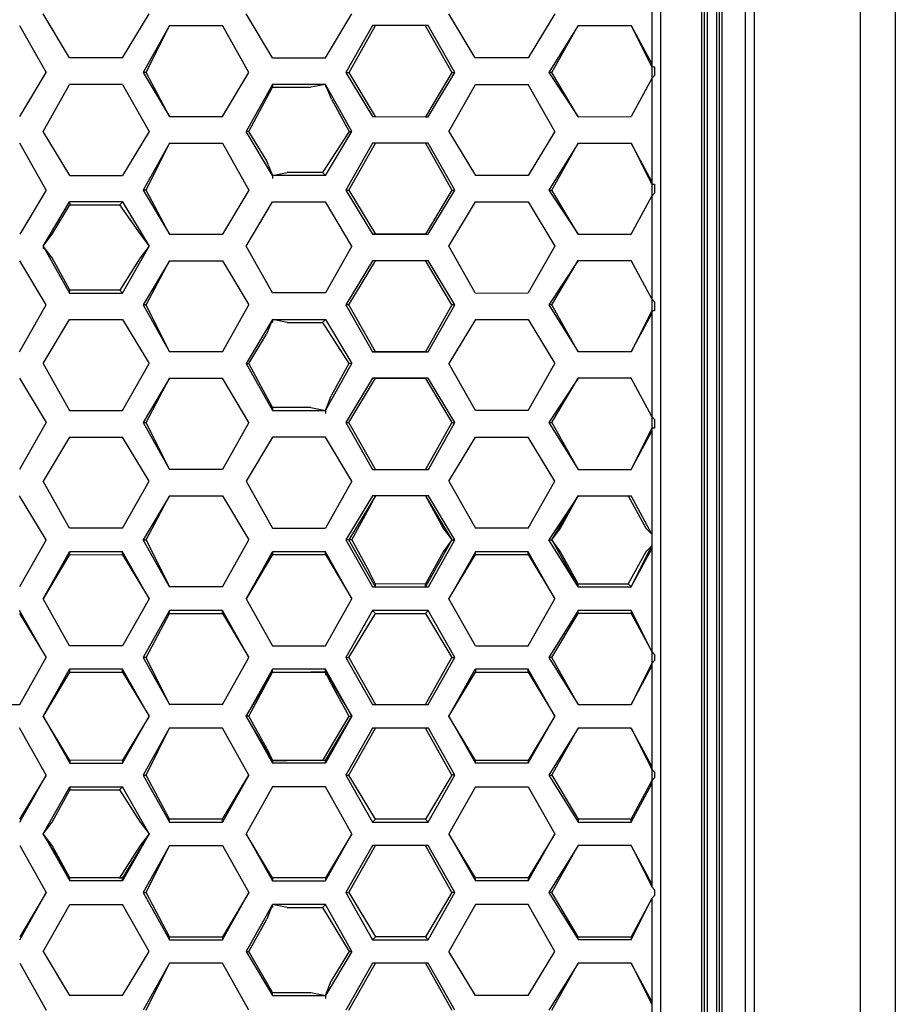
# Model space of a CAD drawing. Units: millimetres. Extents: x 2 to 139, y 131 to 245.
# Drawn here: x 22 to 26, y 203 to 207 of the extents above; entities that cross this region are included whole.
import ezdxf

# ---------------------------------------------------------------- set-up
doc = ezdxf.new("R2010")
doc.units = ezdxf.units.MM
doc.layers.add('GAIKEI', color=7, linetype='Continuous')

msp = doc.modelspace()

# ---------------------------------------------------------------- linework, layer by layer
at = {"layer": 'GAIKEI', "color": 1}
for p, q in [((25.0726877, 212.3734271), (25.0726877, 201.8777135)), ((25.0839789, 201.8777135), (25.0839789, 212.3734271)), ((25.0950879, 201.8777135), (25.0950879, 212.3734271)), ((25.1285973, 212.3734271), (25.1285973, 205.5815902)), ((25.1288705, 212.3734271), (25.1287794, 201.8778956)), ((25.1398885, 212.3734271), (25.1397974, 201.8778956)), ((25.1511797, 201.8778956), (25.1509976, 212.3734271)), ((24.9161589, 212.2503167), (24.9161589, 202.0010061)), ((24.8827406, 212.2279164), (24.8827406, 203.5786776)), ((25.2725719, 212.0488963), (25.2725719, 202.3031366)), ((25.2390625, 202.2696273), (25.2390625, 211.9818776)), ((25.272845, 211.9481861), (25.272845, 202.3031366)), ((25.8097232, 211.9368949), (25.8097232, 202.325719)), ((25.6754126, 211.8587671), (25.6754126, 202.3927378))]:
    msp.add_line(p, q, dxfattribs=at)
at = {"layer": 'GAIKEI', "color": 8}
for p, q in [((24.2110965, 206.7340208), (24.1103863, 206.9019318)), ((23.047648, 206.8571312), (22.9469378, 206.6781111)), ((22.9579558, 206.677929), (23.047648, 206.8571312)), ((23.8195469, 206.8571312), (23.7188368, 206.6781111)), ((23.7304011, 206.6781111), (23.8309292, 206.8571312)), ((24.0207852, 206.8571312), (24.1214954, 206.6781111)), ((24.1327866, 206.6781111), (24.0320764, 206.8571312)), ((24.6028282, 206.8571312), (24.4908268, 206.6781111)), ((24.502118, 206.6781111), (24.6028282, 206.8571312)), ((24.8825585, 206.7005114), (24.8042486, 206.8571312)), ((24.8042486, 206.8571312), (24.8825585, 206.7116205)), ((24.412699, 206.7342029), (24.2110965, 206.7340208)), ((24.412699, 206.7342029), (24.2112786, 206.7340208)), ((24.8827406, 206.7118026), (24.8825585, 206.7005114)), ((24.8825585, 206.7005114), (24.8936676, 206.7003293)), ((24.8936676, 206.7003293), (24.8937586, 206.667002)), ((22.9579558, 206.677929), (22.9469378, 206.6781111)), ((22.9469378, 206.6781111), (23.047648, 206.5103822)), ((23.047648, 206.5103822), (22.9579558, 206.677929)), ((23.7188368, 206.6781111), (23.8195469, 206.5103822)), ((23.7188368, 206.6781111), (23.7304011, 206.6781111)), ((23.8308381, 206.5103822), (23.7304011, 206.6781111)), ((24.1214954, 206.6781111), (24.0209673, 206.5102001)), ((24.0320764, 206.5102001), (24.1327866, 206.6781111)), ((24.1214954, 206.6781111), (24.1327866, 206.6781111)), ((24.502118, 206.6781111), (24.4908268, 206.6781111)), ((24.4908268, 206.6781111), (24.6028282, 206.5102001)), ((24.6028282, 206.5102001), (24.502118, 206.6781111)), ((24.8937586, 206.667002), (24.8825585, 206.6557108)), ((23.3496875, 206.4541084), (23.4393796, 206.6222015)), ((23.4393796, 206.6333106), (23.4393796, 206.6222015)), ((23.4393796, 206.6222015), (23.5848904, 206.6222015)), ((23.6405268, 206.6333106), (23.5848904, 206.6222015)), ((23.6405268, 206.6333106), (23.6405268, 206.6222015)), ((23.6632003, 206.5774009), (23.6405268, 206.6333106)), ((23.6632003, 206.5774009), (23.7304011, 206.4542905)), ((23.8195469, 206.5103822), (24.0320764, 206.5102001)), ((23.8195469, 206.5103822), (23.8308381, 206.5103822)), ((23.830656, 206.5103822), (24.0209673, 206.5102001)), ((24.0209673, 206.5102001), (24.0320764, 206.5102001)), ((23.3496875, 206.4541084), (23.3385784, 206.4541084)), ((23.4169794, 206.3424712), (23.3496875, 206.4541084)), ((23.7304011, 206.4542905), (23.6294178, 206.2976706)), ((23.7304011, 206.4542905), (23.741237, 206.4542905)), ((23.047648, 206.409672), (22.9469378, 206.2306519)), ((22.9579558, 206.2306519), (23.047648, 206.409672)), ((23.8195469, 206.409672), (23.7188368, 206.2304698)), ((23.7299458, 206.2304698), (23.8308381, 206.409672)), ((24.0322585, 206.409672), (23.8195469, 206.409672)), ((24.0320764, 206.4094899), (24.0209673, 206.409672)), ((24.0209673, 206.409672), (24.1216775, 206.2304698)), ((24.1327866, 206.2304698), (24.0320764, 206.4094899)), ((24.6028282, 206.4094899), (24.4910089, 206.2304698)), ((24.502118, 206.2304698), (24.6028282, 206.4094899)), ((24.8044307, 206.409672), (24.8827406, 206.2528701)), ((24.8827406, 206.2641613), (24.8044307, 206.409672)), ((23.4167972, 206.3424712), (23.4393796, 206.2863794)), ((23.4393796, 206.2863794), (23.4951982, 206.2976706)), ((23.4393796, 206.2863794), (23.4393796, 206.2752704)), ((23.6294178, 206.2976706), (23.4950161, 206.2976706)), ((23.6405268, 206.2863794), (23.6294178, 206.2976706)), ((24.8826495, 206.2528701), (24.8936676, 206.2530522)), ((24.8936676, 206.2530522), (24.8937586, 206.2193607)), ((22.9579558, 206.2306519), (22.9469378, 206.2306519)), ((22.9469378, 206.2306519), (23.047648, 206.0627409)), ((23.047648, 206.0627409), (22.9579558, 206.2306519)), ((23.7188368, 206.2304698), (23.8195469, 206.0627409)), ((23.7188368, 206.2304698), (23.7299458, 206.2304698)), ((23.7299458, 206.2304698), (23.8308381, 206.0627409)), ((24.1216775, 206.2304698), (24.0210584, 206.062923)), ((24.0320764, 206.0625588), (24.1327866, 206.2304698)), ((24.1216775, 206.2304698), (24.1327866, 206.2304698)), ((24.4910089, 206.2304698), (24.6029192, 206.062923)), ((24.4910089, 206.2304698), (24.502118, 206.2304698)), ((24.6029192, 206.062923), (24.502118, 206.2304698)), ((24.8937586, 206.2193607), (24.8827406, 206.2082516)), ((22.6000066, 206.0627409), (22.6672075, 206.1745602)), ((22.6671164, 206.1858514), (22.6672075, 206.1745602)), ((22.6672075, 206.1745602), (22.8575188, 206.1745602)), ((22.8572456, 206.1745602), (22.9357376, 206.0627409)), ((22.8575188, 206.1745602), (22.8686279, 206.1858514)), ((22.5665883, 206.0179403), (22.6000066, 206.0627409)), ((22.9357376, 206.0627409), (22.9693381, 206.0179403)), ((24.0210584, 206.062923), (23.8195469, 206.0627409)), ((23.8195469, 206.0627409), (24.0322585, 206.0627409)), ((24.0210584, 206.062923), (24.0320764, 206.0625588)), ((22.5665883, 206.0179403), (22.5664973, 206.0066492)), ((22.6000066, 205.9731398), (22.5665883, 206.0179403)), ((22.9693381, 206.0179403), (22.9358287, 205.9731398)), ((22.6672075, 205.8500293), (22.6000066, 205.9731398)), ((22.9358287, 205.9731398), (22.8575188, 205.8500293)), ((23.047648, 205.9620307), (22.9469378, 205.7941197)), ((22.95832, 205.7941197), (23.047648, 205.9620307)), ((23.8195469, 205.9620307), (23.7188368, 205.7941197)), ((23.7300369, 205.7943018), (23.8308381, 205.9620307)), ((24.0322585, 205.9620307), (23.8195469, 205.9620307)), ((24.1217686, 205.7943018), (24.0210584, 205.9622128)), ((24.1329687, 205.7941197), (24.0320764, 205.9622128)), ((24.6028282, 205.9622128), (24.4911, 205.7943018)), ((24.5023001, 205.7941197), (24.6028282, 205.9622128)), ((22.6671164, 205.8389202), (22.6672075, 205.8500293)), ((22.8575188, 205.8500293), (22.6672075, 205.8500293)), ((22.8575188, 205.8500293), (22.8685368, 205.8389202)), ((22.9579558, 205.7941197), (22.9469378, 205.7941197)), ((22.9469378, 205.7941197), (23.047648, 205.6150996)), ((23.047648, 205.6150996), (22.9579558, 205.7941197)), ((23.7300369, 205.7943018), (23.7188368, 205.7941197)), ((23.7188368, 205.7941197), (23.8194559, 205.6150996)), ((23.8308381, 205.6150996), (23.7300369, 205.7943018)), ((24.1217686, 205.7943018), (24.0209673, 205.6152817)), ((24.0322585, 205.6150996), (24.1329687, 205.7941197)), ((24.1329687, 205.7941197), (24.1217686, 205.7943018)), ((24.5023001, 205.7941197), (24.4911, 205.7943018)), ((24.4911, 205.7943018), (24.6030103, 205.6150996)), ((24.6030103, 205.6150996), (24.5023001, 205.7941197)), ((24.8827406, 205.81652), (24.8937586, 205.8052288)), ((24.8937586, 205.8052288), (24.8937586, 205.7717194)), ((24.8826495, 205.7717194), (24.8044307, 205.6152817)), ((24.8044307, 205.6152817), (24.8828317, 205.7606103)), ((24.8937586, 205.7717194), (24.8826495, 205.7717194)), ((24.8828317, 205.7606103), (24.8826495, 205.7717194)), ((23.4392886, 205.7383922), (23.4167062, 205.6823004)), ((23.4392886, 205.7383922), (23.4391065, 205.727101)), ((23.4951982, 205.727101), (23.4392886, 205.7383922)), ((23.4950161, 205.7269189), (23.6296909, 205.7269189)), ((23.6296909, 205.7269189), (23.6405268, 205.7382101)), ((23.6296909, 205.7269189), (23.7303101, 205.5704812)), ((24.2110965, 205.7383922), (24.4126079, 205.7383922)), ((23.3496875, 205.570299), (23.4167062, 205.6823004)), ((24.0209673, 205.6152817), (23.8194559, 205.6150996)), ((23.8194559, 205.6150996), (24.0322585, 205.6150996)), ((24.0209673, 205.6152817), (24.0322585, 205.6150996)), ((23.3386695, 205.570299), (23.3496875, 205.570299)), ((23.4391065, 205.4025701), (23.3496875, 205.570299)), ((23.7303101, 205.5704812), (23.6631092, 205.4473707)), ((23.7413281, 205.5704812), (23.7303101, 205.5704812)), ((23.0473748, 205.5143894), (22.9468467, 205.3466605)), ((22.9579558, 205.3464784), (23.0473748, 205.5143894)), ((23.8194559, 205.5143894), (23.7189278, 205.3466605)), ((23.7303101, 205.3466605), (23.8308381, 205.5143894)), ((24.0322585, 205.5143894), (23.8194559, 205.5143894)), ((23.8194559, 205.5143894), (24.0209673, 205.5142073)), ((24.0322585, 205.5143894), (24.0209673, 205.5142073)), ((24.0209673, 205.5142073), (24.1217686, 205.3466605)), ((24.1330598, 205.3466605), (24.0322585, 205.5143894)), ((24.6028282, 205.5145715), (24.4908268, 205.3466605)), ((24.502118, 205.3466605), (24.6028282, 205.5145715)), ((23.6406179, 205.3914611), (23.6631092, 205.4473707)), ((23.5846172, 205.4025701), (23.4391065, 205.4025701)), ((23.4391065, 205.4025701), (23.4392886, 205.3914611)), ((23.5846172, 205.4025701), (23.6406179, 205.3914611)), ((23.6406179, 205.3914611), (23.6405268, 205.3799877)), ((22.9468467, 205.3466605), (23.0475569, 205.1674583)), ((22.9468467, 205.3466605), (22.9579558, 205.3464784)), ((23.0475569, 205.1674583), (22.9579558, 205.3464784)), ((23.7189278, 205.3466605), (23.819638, 205.1676404)), ((23.7189278, 205.3466605), (23.7303101, 205.3466605)), ((23.8310203, 205.1676404), (23.7303101, 205.3466605)), ((24.1217686, 205.3466605), (24.0210584, 205.1676404)), ((24.0324406, 205.1676404), (24.1330598, 205.3466605)), ((24.1217686, 205.3466605), (24.1330598, 205.3466605)), ((24.4908268, 205.3466605), (24.6028282, 205.1676404)), ((24.4908268, 205.3466605), (24.502118, 205.3466605)), ((24.502118, 205.3466605), (24.6028282, 205.1676404)), ((24.8826495, 205.3690608), (24.8936676, 205.3577696)), ((24.8936676, 205.3577696), (24.8937586, 205.3240781)), ((24.8042486, 205.1676404), (24.8826495, 205.3242602)), ((24.8042486, 205.1676404), (24.8828317, 205.312969)), ((24.8937586, 205.3240781), (24.8826495, 205.3242602)), ((23.819638, 205.1676404), (24.0324406, 205.1676404)), ((23.0475569, 205.0669302), (22.9468467, 204.8990192)), ((22.9579558, 204.8990192), (23.0475569, 205.0669302)), ((23.819638, 205.0669302), (23.7189278, 204.8990192)), ((23.8310203, 205.0669302), (23.7300369, 204.8990192)), ((23.8082558, 205.0221296), (23.8310203, 205.0669302)), ((24.0210584, 205.0669302), (24.0882592, 204.9438197)), ((24.0210584, 205.0669302), (24.1217686, 204.8990192)), ((24.1330598, 204.8990192), (24.0324406, 205.0669302)), ((24.6028282, 205.0669302), (24.4911, 204.8990192)), ((24.502118, 204.8990192), (24.6028282, 205.0669302)), ((24.5359005, 204.9436376), (24.6028282, 205.0669302)), ((24.7931395, 205.0669302), (24.8601582, 204.9438197)), ((23.7413281, 204.8990192), (23.8082558, 205.0221296)), ((24.0882592, 204.9438197), (24.1217686, 204.8990192)), ((24.502118, 204.8990192), (24.5359005, 204.9438197)), ((24.8601582, 204.9438197), (24.8825585, 204.9214195)), ((24.8825585, 204.9214195), (24.8826495, 204.8990192)), ((24.8825585, 204.9214195), (24.8828317, 204.8766189)), ((23.047648, 204.7201812), (22.9468467, 204.8990192)), ((22.9468467, 204.8990192), (22.9579558, 204.8990192)), ((22.9579558, 204.8990192), (23.047648, 204.7201812)), ((23.7413281, 204.8990192), (23.7189278, 204.8990192)), ((23.7189278, 204.8990192), (23.819638, 204.7199991)), ((23.8310203, 204.7199991), (23.7300369, 204.8990192)), ((23.7413281, 204.8990192), (23.8082558, 204.7759087)), ((24.1217686, 204.8990192), (24.0210584, 204.7199991)), ((24.0324406, 204.7199991), (24.1330598, 204.8990192)), ((24.1217686, 204.8990192), (24.0882592, 204.8542186)), ((24.1217686, 204.8990192), (24.1330598, 204.8990192)), ((24.6030103, 204.7201812), (24.4911, 204.8990192)), ((24.4911, 204.8990192), (24.502118, 204.8990192)), ((24.5359005, 204.8542186), (24.502118, 204.8990192)), ((24.502118, 204.8990192), (24.6030103, 204.7201812)), ((24.8826495, 204.8990192), (24.8826495, 204.8766189)), ((22.5664062, 204.6751985), (22.6671164, 204.8542186)), ((22.6671164, 204.8542186), (22.6671164, 204.8431095)), ((22.8685368, 204.8542186), (22.6671164, 204.8542186)), ((22.969247, 204.6751985), (22.8685368, 204.8542186)), ((22.8685368, 204.8429274), (22.8685368, 204.8542186)), ((23.3385784, 204.6751985), (23.4392886, 204.8542186)), ((23.4392886, 204.8542186), (23.4392886, 204.8431095)), ((23.6406179, 204.8542186), (23.4392886, 204.8542186)), ((23.6405268, 204.8431095), (23.6406179, 204.8542186)), ((23.7413281, 204.6751985), (23.6406179, 204.8542186)), ((24.0882592, 204.8542186), (24.0209673, 204.7312903)), ((24.2113697, 204.8542186), (24.1106595, 204.6751985)), ((24.4126079, 204.8542186), (24.2113697, 204.8542186)), ((24.2113697, 204.8431095), (24.2113697, 204.8542186)), ((24.4125169, 204.8431095), (24.4126079, 204.8542186)), ((24.5132271, 204.6751985), (24.4126079, 204.8542186)), ((24.6028282, 204.7312903), (24.5359005, 204.8542186)), ((24.8601582, 204.8542186), (24.7931395, 204.7312903)), ((24.8044307, 204.7201812), (24.8826495, 204.8766189)), ((24.8044307, 204.7201812), (24.8828317, 204.8653277)), ((24.8826495, 204.8766189), (24.8601582, 204.8542186)), ((22.6671164, 204.8431095), (22.5664062, 204.6751985)), ((22.6671164, 204.8431095), (22.8685368, 204.8429274)), ((22.8685368, 204.8429274), (22.969247, 204.6751985)), ((23.4392886, 204.8431095), (23.3385784, 204.6751985)), ((23.4392886, 204.8431095), (23.6405268, 204.8431095)), ((23.6405268, 204.8431095), (23.7413281, 204.6751985)), ((24.1106595, 204.6751985), (24.2113697, 204.8431095)), ((24.2113697, 204.8431095), (24.4125169, 204.8431095)), ((24.4125169, 204.8431095), (24.5132271, 204.6751985)), ((23.8309292, 204.7311082), (23.8082558, 204.7759087)), ((23.819638, 204.7199991), (24.0324406, 204.7199991)), ((24.0209673, 204.7312903), (23.8309292, 204.7311082)), ((23.8310203, 204.7199991), (23.8309292, 204.7311082)), ((24.0210584, 204.7199991), (24.0209673, 204.7312903)), ((24.6028282, 204.7312903), (24.7931395, 204.7312903)), ((24.6030103, 204.7201812), (24.6028282, 204.7312903)), ((24.7931395, 204.7312903), (24.8044307, 204.7201812)), ((22.5776064, 204.45156), (22.4768051, 204.630398)), ((23.0475569, 204.630398), (22.9467557, 204.45156)), ((23.2489773, 204.630398), (23.0475569, 204.630398)), ((23.047648, 204.619471), (23.0475569, 204.630398)), ((23.3496875, 204.45156), (23.2489773, 204.630398)), ((23.2490683, 204.619471), (23.2489773, 204.630398)), ((23.819638, 204.630398), (23.7188368, 204.45156)), ((24.0320764, 204.6305801), (23.819638, 204.630398)), ((23.819638, 204.630398), (23.8310203, 204.6192889)), ((24.0320764, 204.6305801), (24.0210584, 204.6192889)), ((24.1329687, 204.45156), (24.0320764, 204.6305801)), ((24.6028282, 204.6305801), (24.4910089, 204.45156)), ((24.8042486, 204.6305801), (24.6028282, 204.6305801)), ((24.6030103, 204.619471), (24.6028282, 204.6305801)), ((24.8045217, 204.630398), (24.8042486, 204.6192889)), ((24.8827406, 204.4739603), (24.8045217, 204.630398)), ((22.4768051, 204.6192889), (22.5776064, 204.45156)), ((22.9579558, 204.45156), (23.047648, 204.619471)), ((23.047648, 204.619471), (23.2490683, 204.619471)), ((23.2490683, 204.619471), (23.3496875, 204.45156)), ((23.7300369, 204.4513779), (23.8307471, 204.6192889)), ((23.8310203, 204.6192889), (24.0210584, 204.6192889)), ((24.0210584, 204.6192889), (24.1217686, 204.4513779)), ((24.5023001, 204.45156), (24.6030103, 204.619471)), ((24.8044307, 204.619471), (24.6030103, 204.619471)), ((24.8042486, 204.6192889), (24.8827406, 204.4739603)), ((24.8825585, 204.4737781), (24.8936676, 204.4624869)), ((22.4768962, 204.2725399), (22.5776064, 204.45156)), ((22.9579558, 204.45156), (22.9467557, 204.45156)), ((22.9467557, 204.45156), (23.0474658, 204.2725399)), ((23.0474658, 204.2725399), (22.9579558, 204.45156)), ((23.7188368, 204.45156), (23.8195469, 204.2723578)), ((23.7188368, 204.45156), (23.7300369, 204.4513779)), ((23.7300369, 204.4513779), (23.8307471, 204.2723578)), ((24.0210584, 204.2723578), (24.1217686, 204.4513779)), ((24.0320764, 204.2723578), (24.1329687, 204.45156)), ((24.1217686, 204.4513779), (24.1329687, 204.45156)), ((24.5023001, 204.45156), (24.4910089, 204.45156)), ((24.4910089, 204.45156), (24.6030103, 204.2725399)), ((24.6030103, 204.2725399), (24.5023001, 204.45156)), ((24.8935765, 204.4402688), (24.8828317, 204.4289776)), ((24.8936676, 204.4624869), (24.8935765, 204.4402688)), ((22.5665883, 204.2277393), (22.6671164, 204.4065773)), ((22.6671164, 204.4065773), (22.6671164, 204.3954682)), ((22.8685368, 204.4065773), (22.6671164, 204.4065773)), ((22.9693381, 204.2277393), (22.8685368, 204.4065773)), ((22.8685368, 204.3954682), (22.8685368, 204.4065773)), ((23.4393796, 204.4067594), (23.3386695, 204.2277393)), ((23.3386695, 204.2277393), (23.4391975, 204.3956504)), ((23.3496875, 204.2277393), (23.4391975, 204.3956504)), ((23.4391975, 204.3956504), (23.4393796, 204.4067594)), ((23.4391975, 204.3956504), (23.5847083, 204.3956504)), ((23.4391975, 204.3956504), (23.6405268, 204.3954682)), ((23.6406179, 204.4065773), (23.4393796, 204.4067594)), ((23.6405268, 204.3954682), (23.5847083, 204.3956504)), ((23.6405268, 204.3954682), (23.6406179, 204.4065773)), ((23.741237, 204.2277393), (23.6406179, 204.4065773)), ((24.1105684, 204.2277393), (24.2110965, 204.4067594)), ((24.2113697, 204.4065773), (24.2112786, 204.3954682)), ((24.4127901, 204.4065773), (24.2113697, 204.4065773)), ((24.4125169, 204.3954682), (24.4127901, 204.4065773)), ((24.5134092, 204.2277393), (24.4127901, 204.4065773)), ((24.8828317, 204.4289776), (24.8044307, 204.2725399)), ((24.8044307, 204.2725399), (24.8825585, 204.4178685)), ((24.8825585, 204.4178685), (24.8828317, 204.4289776)), ((22.6671164, 204.3954682), (22.5665883, 204.2277393)), ((22.6671164, 204.3954682), (22.8685368, 204.3954682)), ((22.8685368, 204.3954682), (22.9693381, 204.2277393)), ((23.6405268, 204.3954682), (23.6405268, 204.3843592)), ((23.6405268, 204.3954682), (23.741237, 204.2277393)), ((23.6629271, 204.3508498), (23.6405268, 204.3954682)), ((24.1105684, 204.2277393), (24.2112786, 204.3954682)), ((24.2112786, 204.3954682), (24.4125169, 204.3954682)), ((24.4125169, 204.3954682), (24.5134092, 204.2277393)), ((23.6629271, 204.3508498), (23.730219, 204.2277393)), ((22.6672075, 204.0598283), (22.5665883, 204.2277393)), ((22.5665883, 204.2277393), (22.6672075, 204.0487192)), ((22.9693381, 204.2277393), (22.8685368, 204.0600104)), ((22.8686279, 204.0487192), (22.9693381, 204.2277393)), ((23.3496875, 204.2277393), (23.3386695, 204.2277393)), ((23.4393796, 204.0598283), (23.3386695, 204.2277393)), ((23.3386695, 204.2277393), (23.4391975, 204.0487192)), ((23.4169794, 204.1046289), (23.3496875, 204.2277393)), ((23.730219, 204.2277393), (23.6296909, 204.0598283)), ((23.6405268, 204.0598283), (23.741237, 204.2277393)), ((23.741237, 204.2277393), (23.6405268, 204.0487192)), ((23.730219, 204.2277393), (23.741237, 204.2277393)), ((24.2112786, 204.0598283), (24.1105684, 204.2277393)), ((24.1105684, 204.2277393), (24.2112786, 204.0487192)), ((24.5134092, 204.2277393), (24.4125169, 204.0598283)), ((24.412699, 204.0487192), (24.5134092, 204.2277393)), ((23.047648, 204.1831209), (22.9468467, 204.0041008)), ((22.958229, 204.0039187), (23.047648, 204.1831209)), ((23.8195469, 204.1829388), (23.7188368, 204.0039187)), ((23.7299458, 204.0039187), (23.830656, 204.1829388)), ((24.0325317, 204.1829388), (23.8195469, 204.1829388)), ((24.1216775, 204.0039187), (24.0209673, 204.1829388)), ((24.1329687, 204.0039187), (24.0325317, 204.1829388)), ((24.6028282, 204.1829388), (24.4910089, 204.0039187)), ((24.502118, 204.0039187), (24.6028282, 204.1829388)), ((24.8042486, 204.1829388), (24.8827406, 204.0263189)), ((24.8825585, 204.037428), (24.8042486, 204.1829388)), ((23.4169794, 204.1046289), (23.4393796, 204.0598283)), ((22.8685368, 204.0600104), (22.6672075, 204.0598283)), ((22.6672075, 204.0598283), (22.6672075, 204.0487192)), ((22.8685368, 204.0600104), (22.8686279, 204.0487192)), ((23.4393796, 204.0598283), (23.4391975, 204.0487192)), ((23.6405268, 204.0598283), (23.4393796, 204.0598283)), ((23.4393796, 204.0598283), (23.4951982, 204.0596462)), ((23.6405268, 204.0487192), (23.6405268, 204.0598283)), ((24.4125169, 204.0598283), (24.2112786, 204.0598283)), ((24.2112786, 204.0487192), (24.2112786, 204.0598283)), ((24.4125169, 204.0598283), (24.412699, 204.0487192)), ((22.6672075, 204.0487192), (22.8686279, 204.0487192)), ((23.6405268, 204.0487192), (23.4391975, 204.0487192)), ((24.412699, 204.0487192), (24.2112786, 204.0487192)), ((24.8827406, 204.0263189), (24.8825585, 204.037428)), ((24.8827406, 204.0263189), (24.8936676, 204.0148456)), ((22.5775153, 204.0041008), (22.4768051, 203.8361898)), ((22.4768962, 203.8248986), (22.5775153, 204.0041008)), ((22.9468467, 204.0041008), (22.958229, 204.0039187)), ((22.9469378, 204.0039187), (23.047648, 203.8248986)), ((23.047648, 203.8360077), (22.9579558, 204.0039187)), ((23.2490683, 203.8360077), (23.3496875, 204.0039187)), ((23.3496875, 204.0039187), (23.2490683, 203.8248986)), ((23.7188368, 204.0039187), (23.8195469, 203.8248986)), ((23.7188368, 204.0039187), (23.7299458, 204.0039187)), ((23.8311113, 203.8360077), (23.7299458, 204.0039187)), ((24.1217686, 204.0037366), (24.0209673, 203.8360077)), ((24.0322585, 203.8248986), (24.1329687, 204.0039187)), ((24.1327866, 204.0037366), (24.1217686, 204.0037366)), ((24.4910089, 204.0039187), (24.6030103, 203.8248986)), ((24.4910089, 204.0039187), (24.502118, 204.0039187)), ((24.502118, 204.0039187), (24.6028282, 203.8361898)), ((24.8937586, 203.9928096), (24.8826495, 203.9815184)), ((24.8936676, 204.0148456), (24.8937586, 203.9928096)), ((22.6000066, 203.8248986), (22.6672075, 203.948009)), ((22.6672075, 203.9591181), (22.6672075, 203.948009)), ((22.6672075, 203.948009), (22.8572456, 203.948009)), ((22.8572456, 203.948009), (22.8685368, 203.9593002)), ((22.8572456, 203.948009), (22.9358287, 203.8248986)), ((24.8042486, 203.8361898), (24.8827406, 203.9815184)), ((24.8044307, 203.8248986), (24.8827406, 203.9704093)), ((23.2490683, 203.8360077), (23.047648, 203.8360077)), ((23.047648, 203.8248986), (23.047648, 203.8360077)), ((23.2490683, 203.8248986), (23.2490683, 203.8360077)), ((23.8195469, 203.8248986), (23.8311113, 203.8360077)), ((24.0209673, 203.8360077), (23.8311113, 203.8360077)), ((24.0322585, 203.8248986), (24.0209673, 203.8360077)), ((24.8042486, 203.8361898), (24.6028282, 203.8361898)), ((24.6028282, 203.8361898), (24.6028282, 203.8247165)), ((24.8044307, 203.8248986), (24.8042486, 203.8361898)), ((22.5664973, 203.780098), (22.6000066, 203.8248986)), ((22.9358287, 203.8248986), (22.9693381, 203.780098)), ((23.047648, 203.8248986), (23.2490683, 203.8248986)), ((23.8195469, 203.8248986), (24.0322585, 203.8248986)), ((24.6028282, 203.8247165), (24.8044307, 203.8248986)), ((22.6672075, 203.612187), (22.5664973, 203.780098)), ((22.5664973, 203.780098), (22.6672075, 203.6010779)), ((22.6000066, 203.7352975), (22.5665883, 203.780098)), ((22.9693381, 203.780098), (22.8686279, 203.6010779)), ((22.9693381, 203.780098), (22.8686279, 203.612187)), ((22.9693381, 203.780098), (22.9358287, 203.7352975)), ((23.4393796, 203.612187), (23.3383963, 203.780098)), ((23.3383963, 203.780098), (23.4391065, 203.6010779)), ((23.741237, 203.780098), (23.6405268, 203.612187)), ((23.6405268, 203.6010779), (23.741237, 203.780098)), ((24.2112786, 203.612187), (24.1105684, 203.780098)), ((24.1105684, 203.780098), (24.2112786, 203.6010779)), ((24.5134092, 203.780098), (24.4126079, 203.612187)), ((24.412699, 203.6010779), (24.5134092, 203.780098)), ((22.6672075, 203.612187), (22.6000066, 203.7352975)), ((22.9358287, 203.7352975), (22.8572456, 203.6123691)), ((23.047648, 203.7352975), (22.9469378, 203.5562774)), ((22.9579558, 203.5562774), (23.047648, 203.7352975)), ((23.8195469, 203.7352975), (23.7188368, 203.5562774)), ((23.7299458, 203.5562774), (23.8311113, 203.7352975)), ((24.1216775, 203.5562774), (24.0209673, 203.7352975)), ((24.1327866, 203.5562774), (24.0320764, 203.7352975)), ((24.6027371, 203.7352975), (24.4910089, 203.5562774)), ((24.5023001, 203.5562774), (24.6027371, 203.7352975)), ((24.8042486, 203.7354796), (24.8827406, 203.5786776)), ((24.8826495, 203.5897867), (24.8042486, 203.7354796)), ((22.8572456, 203.6123691), (22.6672075, 203.612187)), ((22.8686279, 203.612187), (22.6672075, 203.612187)), ((22.6672075, 203.6010779), (22.6672075, 203.612187)), ((22.8572456, 203.6123691), (22.8686279, 203.612187)), ((22.8686279, 203.6010779), (22.8686279, 203.612187)), ((23.4393796, 203.612187), (23.4391065, 203.6010779)), ((23.6405268, 203.612187), (23.4393796, 203.612187)), ((23.6405268, 203.612187), (23.6405268, 203.6010779)), ((24.4126079, 203.612187), (24.2112786, 203.612187)), ((24.2112786, 203.6010779), (24.2112786, 203.612187)), ((24.4126079, 203.612187), (24.412699, 203.6010779)), ((22.8686279, 203.6010779), (22.6672075, 203.6010779)), ((23.4391065, 203.6010779), (23.6405268, 203.6010779)), ((24.412699, 203.6010779), (24.2112786, 203.6010779)), ((24.8827406, 203.5786776), (24.8936676, 203.5675686)), ((22.5776064, 203.5562774), (22.4768962, 203.3883663)), ((22.4768962, 203.3772573), (22.5776064, 203.5562774)), ((22.9469378, 203.5562774), (23.047648, 203.3772573)), ((22.9469378, 203.5562774), (22.9579558, 203.5562774)), ((23.0475569, 203.3885485), (22.9579558, 203.5562774)), ((23.3496875, 203.5562774), (23.2490683, 203.3885485)), ((23.2490683, 203.3772573), (23.3496875, 203.5562774)), ((23.7188368, 203.5562774), (23.8195469, 203.3772573)), ((23.7188368, 203.5562774), (23.7299458, 203.5562774)), ((23.7299458, 203.5562774), (23.8311113, 203.3883663)), ((24.1216775, 203.5562774), (24.0209673, 203.3883663)), ((24.0322585, 203.3772573), (24.1329687, 203.5562774)), ((24.1327866, 203.5562774), (24.1216775, 203.5562774)), ((24.5023001, 203.5562774), (24.4910089, 203.5562774)), ((24.4910089, 203.5562774), (24.6029192, 203.3774394)), ((24.6030103, 203.3885485), (24.5023001, 203.5562774)), ((24.8828317, 203.5340592), (24.8043396, 203.3883663)), ((24.8044307, 203.3772573), (24.8828317, 203.5340592)), ((24.8937586, 203.5451683), (24.8826495, 203.5338771)), ((24.8828317, 203.5340592), (24.8828317, 202.2359358)), ((24.8936676, 203.5675686), (24.8937586, 203.5451683)), ((23.4391065, 203.5116589), (23.4169794, 203.4555672)), ((23.4391065, 203.5116589), (23.4391065, 203.5003677)), ((23.4951982, 203.5003677), (23.4391065, 203.5116589)), ((23.4951982, 203.5003677), (23.6294178, 203.5003677)), ((23.6294178, 203.5003677), (23.6405268, 203.5116589)), ((23.6294178, 203.5003677), (23.7304011, 203.3324567)), ((23.3496875, 203.3326388), (23.4169794, 203.4555672)), ((23.0475569, 203.3885485), (23.2490683, 203.3885485)), ((23.047648, 203.3772573), (23.0475569, 203.3885485)), ((23.2490683, 203.3885485), (23.2490683, 203.3772573)), ((23.8311113, 203.3883663), (23.8195469, 203.3772573)), ((24.0209673, 203.3883663), (23.8311113, 203.3883663)), ((24.0322585, 203.3772573), (24.0209673, 203.3883663)), ((24.6029192, 203.3774394), (24.6030103, 203.3885485)), ((24.6030103, 203.3885485), (24.8045217, 203.3885485)), ((24.8043396, 203.3883663), (24.8044307, 203.3772573)), ((23.047648, 203.3772573), (23.2490683, 203.3772573)), ((23.8195469, 203.3772573), (24.0322585, 203.3772573)), ((24.6029192, 203.3774394), (24.8043396, 203.3774394)), ((23.3383963, 203.3326388), (23.3496875, 203.3326388)), ((23.4392886, 203.176019), (23.3496875, 203.3326388)), ((23.7304011, 203.3324567), (23.6629271, 203.2206374)), ((23.741237, 203.3324567), (23.7304011, 203.3324567)), ((24.2113697, 203.1647278), (24.1104774, 203.3324567)), ((24.2113697, 203.1647278), (24.1105684, 203.3324567)), ((23.0475569, 203.2878383), (22.9468467, 203.1088182)), ((22.958229, 203.1088182), (23.0475569, 203.2878383)), ((23.8195469, 203.2876561), (23.7189278, 203.1088182)), ((23.7300369, 203.1088182), (23.830656, 203.2876561)), ((24.0320764, 203.2876561), (23.8195469, 203.2876561)), ((24.0209673, 203.2876561), (24.1215865, 203.1088182)), ((24.1327866, 203.1088182), (24.0320764, 203.2876561)), ((24.6031014, 203.2878383), (24.4908268, 203.1088182)), ((24.5022091, 203.1088182), (24.6031014, 203.2878383)), ((24.8045217, 203.2878383), (24.8826495, 203.1312184)), ((24.8828317, 203.1423275), (24.8045217, 203.2878383)), ((23.6405268, 203.1647278), (23.6629271, 203.2206374)), ((23.4391065, 203.1647278), (23.4392886, 203.176019)), ((23.4392886, 203.176019), (23.5847993, 203.176019)), ((23.5847993, 203.176019), (23.6405268, 203.1647278)), ((23.6405268, 203.1647278), (23.6406179, 203.1536187))]:
    msp.add_line(p, q, dxfattribs=at)
for points in [[(22.6671164, 206.7340208), (22.5666794, 206.9017497)], [(22.8685368, 206.7340208), (22.969247, 206.9017497)], [(23.4391975, 206.7342029), (23.3386695, 206.9019318)], [(23.6405268, 206.7340208), (23.741237, 206.9019318)], [(24.5132271, 206.9019318), (24.4125169, 206.7340208)], [(22.4767141, 206.8571312), (22.5775153, 206.677929)], [(23.047648, 206.8571312), (23.2490683, 206.8573133)], [(23.3496875, 206.677929), (23.2490683, 206.8573133)], [(24.0320764, 206.8571312), (23.8195469, 206.8571312)], [(24.6028282, 206.8571312), (24.8042486, 206.8571312)], [(22.8685368, 206.7340208), (22.6671164, 206.7340208)], [(23.4391975, 206.7342029), (23.6405268, 206.7340208)], [(22.4768962, 206.5103822), (22.5775153, 206.677929)], [(23.2490683, 206.5103822), (23.3496875, 206.677929)], [(24.8825585, 206.6557108), (24.8044307, 206.5103822)], [(22.5664062, 206.4542905), (22.6671164, 206.6333106)], [(22.8685368, 206.6333106), (22.6671164, 206.6333106)], [(22.8685368, 206.6333106), (22.969247, 206.4541084)], [(23.4393796, 206.6333106), (23.3386695, 206.4542905)], [(23.6405268, 206.6333106), (23.4393796, 206.6333106)], [(23.741237, 206.4542905), (23.6405268, 206.6333106)], [(24.1105684, 206.4542905), (24.2112786, 206.6333106)], [(24.2112786, 206.6333106), (24.4125169, 206.6333106)], [(24.5132271, 206.4542905), (24.4125169, 206.6333106)], [(23.047648, 206.5103822), (23.2490683, 206.5103822)], [(24.6028282, 206.5102001), (24.8044307, 206.5103822)], [(22.6672075, 206.2865616), (22.5664062, 206.4542905)], [(22.969247, 206.4541084), (22.8686279, 206.2865616)], [(23.4393796, 206.2863794), (23.3386695, 206.4542905)], [(23.6405268, 206.2863794), (23.741237, 206.4542905)], [(24.1105684, 206.4542905), (24.2112786, 206.2865616)], [(24.5132271, 206.4542905), (24.412699, 206.2863794)], [(22.5776064, 206.2306519), (22.4768962, 206.409672)], [(23.047648, 206.409672), (23.2490683, 206.409672)], [(23.2490683, 206.409672), (23.3496875, 206.2306519)], [(24.6028282, 206.4094899), (24.8044307, 206.409672)], [(22.6672075, 206.2865616), (22.8686279, 206.2865616)], [(23.6405268, 206.2863794), (23.4393796, 206.2863794)], [(24.412699, 206.2863794), (24.2112786, 206.2865616)], [(22.5776064, 206.2306519), (22.4768962, 206.0627409)], [(23.3496875, 206.2306519), (23.2490683, 206.0627409)], [(24.8044307, 206.0627409), (24.8825585, 206.2080695)], [(22.5665883, 206.0179403), (22.6671164, 206.1858514)], [(22.8686279, 206.1858514), (22.6671164, 206.1858514)], [(22.8686279, 206.1858514), (22.9693381, 206.0179403)], [(23.3383963, 206.0179403), (23.4393796, 206.1856693)], [(23.4393796, 206.1856693), (23.6405268, 206.1856693)], [(23.741237, 206.0179403), (23.6405268, 206.1856693)], [(24.1105684, 206.0179403), (24.2112786, 206.1856693)], [(24.2110965, 206.1856693), (24.4125169, 206.1856693)], [(24.4125169, 206.1856693), (24.5134092, 206.0179403)], [(23.047648, 206.0627409), (23.2490683, 206.0627409)], [(24.6029192, 206.062923), (24.8044307, 206.0627409)], [(22.5665883, 206.0179403), (22.6671164, 205.8389202)], [(22.8685368, 205.8389202), (22.9693381, 206.0179403)], [(23.4392886, 205.8391024), (23.3383963, 206.0179403)], [(23.741237, 206.0179403), (23.6406179, 205.8391024)], [(24.2110965, 205.8391024), (24.1105684, 206.0179403)], [(24.5134092, 206.0179403), (24.4126079, 205.8391024)], [(22.5776064, 205.7941197), (22.4768962, 205.9620307)], [(23.047648, 205.9620307), (23.2490683, 205.9620307)], [(23.2490683, 205.9620307), (23.3496875, 205.7941197)], [(24.8041575, 205.9620307), (24.6028282, 205.9618486)], [(24.8826495, 205.8167021), (24.8043396, 205.9622128)], [(22.6671164, 205.8389202), (22.8685368, 205.8389202)], [(23.6406179, 205.8391024), (23.4392886, 205.8391024)], [(24.2112786, 205.8389202), (24.4126079, 205.8391024)], [(22.4768051, 205.6150996), (22.5776064, 205.7941197)], [(23.2490683, 205.6150996), (23.3496875, 205.7941197)], [(22.5664062, 205.5704812), (22.6671164, 205.7382101)], [(22.6671164, 205.7382101), (22.8685368, 205.7382101)], [(22.8685368, 205.7382101), (22.9693381, 205.570299)], [(23.4392886, 205.7383922), (23.3386695, 205.570299)], [(23.4392886, 205.7383922), (23.6405268, 205.7382101)], [(23.6405268, 205.7382101), (23.7413281, 205.5704812)], [(24.2112786, 205.7382101), (24.1106595, 205.5704812)], [(24.4126079, 205.7383922), (24.5133181, 205.5704812)], [(23.2490683, 205.6150996), (23.047648, 205.6150996)], [(24.8043396, 205.6152817), (24.6028282, 205.6152817)], [(22.5664062, 205.5704812), (22.6671164, 205.3914611)], [(22.8685368, 205.3914611), (22.9693381, 205.570299)], [(23.3386695, 205.570299), (23.4392886, 205.3914611)], [(23.6406179, 205.3914611), (23.7413281, 205.5704812)], [(24.2113697, 205.3914611), (24.1106595, 205.5704812)], [(24.4125169, 205.3914611), (24.5133181, 205.5704812)], [(22.4768051, 205.5143894), (22.5776064, 205.3464784)], [(23.0473748, 205.5143894), (23.2490683, 205.5143894)], [(23.3496875, 205.3464784), (23.2490683, 205.5143894)], [(24.8042486, 205.5145715), (24.6028282, 205.5145715)], [(24.8826495, 205.3690608), (24.8042486, 205.5145715)], [(22.6671164, 205.3914611), (22.8685368, 205.3914611)], [(23.4392886, 205.3914611), (23.6406179, 205.3914611)], [(24.4125169, 205.3914611), (24.2113697, 205.3914611)], [(22.5776064, 205.3464784), (22.4768051, 205.1676404)], [(23.3496875, 205.3464784), (23.2489773, 205.1676404)], [(22.6671164, 205.2907509), (22.5666794, 205.1228398)], [(22.6671164, 205.2907509), (22.8685368, 205.2907509)], [(22.969247, 205.1228398), (22.8685368, 205.2907509)], [(23.4392886, 205.2905687), (23.3385784, 205.1228398)], [(23.6406179, 205.2907509), (23.4392886, 205.2907509)], [(23.7413281, 205.1228398), (23.6406179, 205.2907509)], [(24.1106595, 205.1228398), (24.2113697, 205.2907509)], [(24.2113697, 205.2907509), (24.4125169, 205.2907509)], [(24.5133181, 205.1228398), (24.4125169, 205.2907509)], [(23.2490683, 205.1674583), (23.0475569, 205.1674583)], [(24.6028282, 205.1676404), (24.8042486, 205.1676404)], [(22.6671164, 204.9438197), (22.5666794, 205.1228398)], [(22.8685368, 204.9438197), (22.969247, 205.1228398)], [(23.3385784, 205.1228398), (23.4391065, 204.9436376)], [(23.7413281, 205.1228398), (23.6405268, 204.9438197)], [(24.1106595, 205.1228398), (24.2113697, 204.9438197)], [(24.4127901, 204.9436376), (24.5133181, 205.1228398)], [(22.5775153, 204.8990192), (22.4768051, 205.0669302)], [(23.0475569, 205.0667481), (23.2490683, 205.0667481)], [(23.2490683, 205.0667481), (23.3496875, 204.8990192)], [(24.0324406, 205.0669302), (23.819638, 205.0669302)], [(24.6028282, 205.0669302), (24.8042486, 205.0669302)], [(24.8825585, 204.9214195), (24.8042486, 205.0669302)], [(22.8685368, 204.9438197), (22.6671164, 204.9436376)], [(23.4391065, 204.9436376), (23.6405268, 204.9438197)], [(24.4127901, 204.9436376), (24.2113697, 204.9438197)], [(22.5775153, 204.8990192), (22.4768051, 204.7199991)], [(23.2490683, 204.7201812), (23.3496875, 204.8990192)], [(23.2490683, 204.7201812), (23.047648, 204.7201812)], [(24.6030103, 204.7201812), (24.8042486, 204.7199991)], [(22.6671164, 204.4961784), (22.5664062, 204.6751985)], [(22.969247, 204.6751985), (22.8685368, 204.4961784)], [(23.3385784, 204.6751985), (23.4391975, 204.4963605)], [(23.6405268, 204.4961784), (23.7413281, 204.6751985)], [(24.2112786, 204.4961784), (24.1106595, 204.6751985)], [(24.412699, 204.4963605), (24.5132271, 204.6751985)], [(22.8685368, 204.4961784), (22.6671164, 204.4961784)], [(23.4391975, 204.4963605), (23.6405268, 204.4961784)], [(24.2112786, 204.4961784), (24.412699, 204.4963605)], [(23.2490683, 204.2725399), (23.3496875, 204.45156)], [(22.2755669, 204.2723578), (22.4769872, 204.2723578)], [(23.2490683, 204.2725399), (23.0474658, 204.2725399)], [(23.8195469, 204.2723578), (24.0320764, 204.2723578)], [(24.6030103, 204.2725399), (24.8044307, 204.2725399)], [(22.5775153, 204.0041008), (22.4768051, 204.1831209)], [(23.2489773, 204.1827567), (23.0475569, 204.1827567)], [(23.3496875, 204.0039187), (23.2489773, 204.1827567)], [(24.8042486, 204.1829388), (24.6028282, 204.1829388)], [(22.5664973, 203.780098), (22.6672075, 203.9591181)], [(22.6672075, 203.9591181), (22.8685368, 203.9593002)], [(22.9693381, 203.780098), (22.8685368, 203.9593002)], [(23.4393796, 203.9591181), (23.3383963, 203.780098)], [(23.6405268, 203.9591181), (23.4393796, 203.9591181)], [(23.741237, 203.780098), (23.6405268, 203.9591181)], [(24.2112786, 203.9591181), (24.1105684, 203.780098)], [(24.2112786, 203.9591181), (24.412699, 203.9591181)], [(24.4125169, 203.9593002), (24.5134092, 203.780098)], [(22.4768962, 203.7352975), (22.5776064, 203.5562774)], [(23.047648, 203.7352975), (23.2490683, 203.7352975)], [(23.2490683, 203.7352975), (23.3496875, 203.5562774)], [(24.0320764, 203.7352975), (23.8195469, 203.7352975)], [(24.8044307, 203.7352975), (24.6027371, 203.7352975)], [(22.5664062, 203.3324567), (22.6672075, 203.5114768)], [(22.6672075, 203.5114768), (22.8686279, 203.5114768)], [(22.9693381, 203.3324567), (22.8686279, 203.5114768)], [(23.4391065, 203.5116589), (23.3383963, 203.3326388)], [(23.6405268, 203.5116589), (23.4391065, 203.5116589)], [(23.741237, 203.3324567), (23.6405268, 203.5116589)], [(24.2112786, 203.5114768), (24.1105684, 203.3324567)], [(24.4127901, 203.5116589), (24.2112786, 203.5116589)], [(24.5133181, 203.3324567), (24.4127901, 203.5116589)], [(22.5664062, 203.3324567), (22.6671164, 203.1647278)], [(22.8685368, 203.1647278), (22.9693381, 203.3324567)], [(23.3383963, 203.3326388), (23.4391065, 203.1647278)], [(23.741237, 203.3324567), (23.6405268, 203.1647278)], [(24.4127901, 203.1647278), (24.5133181, 203.3324567)], [(22.4768962, 203.2876561), (22.5776064, 203.108636)], [(23.2489773, 203.2878383), (23.0475569, 203.2878383)], [(23.3496875, 203.1088182), (23.2489773, 203.2878383)], [(24.8043396, 203.2876561), (24.6031014, 203.2878383)], [(22.8685368, 203.1647278), (22.6671164, 203.1647278)], [(23.4391065, 203.1647278), (23.6405268, 203.1647278)], [(24.4127901, 203.1647278), (24.2112786, 203.1645457)]]:
    msp.add_lwpolyline(points, dxfattribs=at)

doc.saveas('drawing.dxf')
